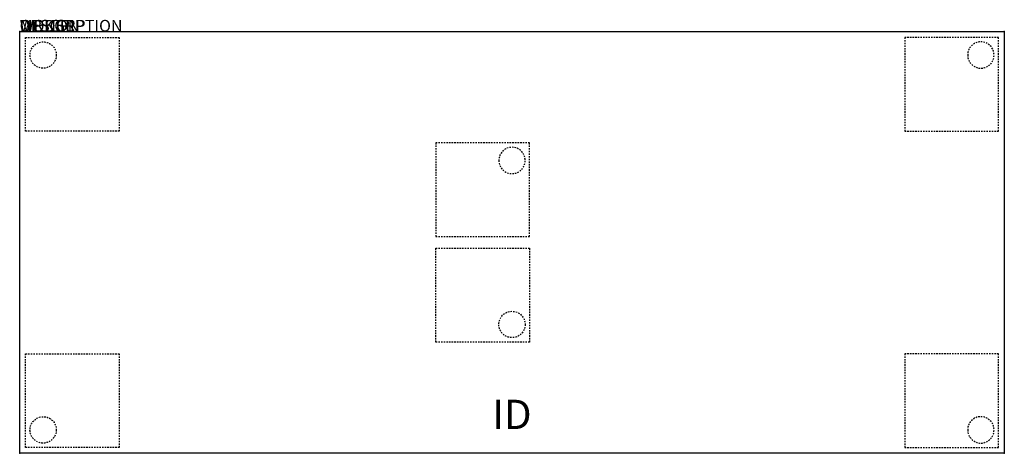
# Model space of a CAD drawing. Extents: x 0 to 84, y -36 to 1.
import ezdxf
from ezdxf.enums import TextEntityAlignment as Align

# ---------------------------------------------------------------- set-up
doc = ezdxf.new("R2010")
doc.units = 0
doc.header["$MEASUREMENT"] = 0
doc.linetypes.add('HIDDEN2', pattern=[0.1875, 0.125, -0.0625])
for name, color, linetype in [('1', 7, 'Continuous'), ('AFUTL-P', 3, 'Continuous'), ('AFUTL-P-TN', 7, 'Continuous')]:
    doc.layers.add(name, color=color, linetype=linetype)

# ---------------------------------------------------------------- blocks, each defined once
blk = doc.blocks.new('TBLLEG-PLRNL-29')
at = {"layer": 'AFUTL-P', "color": 9, "linetype": 'HIDDEN2'}
for p, q in [((0.5, -0.5), (8.5, -0.5)), ((0.5, -8.5), (0.5, -0.5)), ((8.5, -0.5), (8.5, -8.5)), ((8.5, -8.5), (0.5, -8.5))]:
    blk.add_line(p, q, dxfattribs=at)
blk.add_circle((2, -2), 1.125, dxfattribs=at)
blk = doc.blocks.new('TBLLEG-PLRLK-29')
at = {"layer": 'AFUTL-P', "color": 9, "linetype": 'HIDDEN2'}
for p, q in [((0.5, 0.5), (0.5, 8.5)), ((0.5, 8.5), (8.5, 8.5)), ((8.5, 8.5), (8.5, 0.5)), ((8.5, 0.5), (0.5, 0.5))]:
    blk.add_line(p, q, dxfattribs=at)
blk.add_circle((2, 2), 1.125, dxfattribs=at)

msp = doc.modelspace()

# ---------------------------------------------------------------- linework, layer by layer
at = {"layer": 'AFUTL-P'}
for p, q in [((0, 0), (84, 0)), ((0, -36), (0, 0)), ((84, 0), (84, -36)), ((84, -36), (0, -36))]:
    msp.add_line(p, q, dxfattribs=at)
for p in [(0, 0), (84, 0), (0, -36), (84, -36)]:
    msp.add_point(p, dxfattribs=at)

# ---------------------------------------------------------------- block references
at = {"layer": '1'}
for name, p in [('TBLLEG-PLRNL-29', (0, 0)), ('TBLLEG-PLRLK-29', (0, -36))]:
    msp.add_blockref(name, p, dxfattribs=at)
at = {"layer": '1', "xscale": -1}
for name, p in [('TBLLEG-PLRNL-29', (84, 0)), ('TBLLEG-PLRNL-29', (44, -9)), ('TBLLEG-PLRLK-29', (84, -36))]:
    msp.add_blockref(name, p, dxfattribs=at)
at = {"layer": '1', "rotation": 180}
msp.add_blockref('TBLLEG-PLRNL-29', (44, -27), dxfattribs=at)

# ---------------------------------------------------------------- texts
at = {"layer": 'AFUTL-P', "color": 7, "flags": 9}
for tag, s in [('WRKGRP', ''), ('OPTION', 'NNN:NMP'), ('MODEL', 'PLRT3684-74P'), ('DESCRIPTION', 'PILLAR,RECTANGULAR,36x84"')]:
    msp.add_attdef(tag, (0, 0), s, height=1, dxfattribs=at)
at = {"layer": 'AFUTL-P-TN', "color": 7, "flags": 8}
msp.add_attdef('ID', text='PLRT368474P', height=2.5, dxfattribs=at).set_placement((42, -33), align=Align.MIDDLE)

doc.saveas('drawing.dxf')
